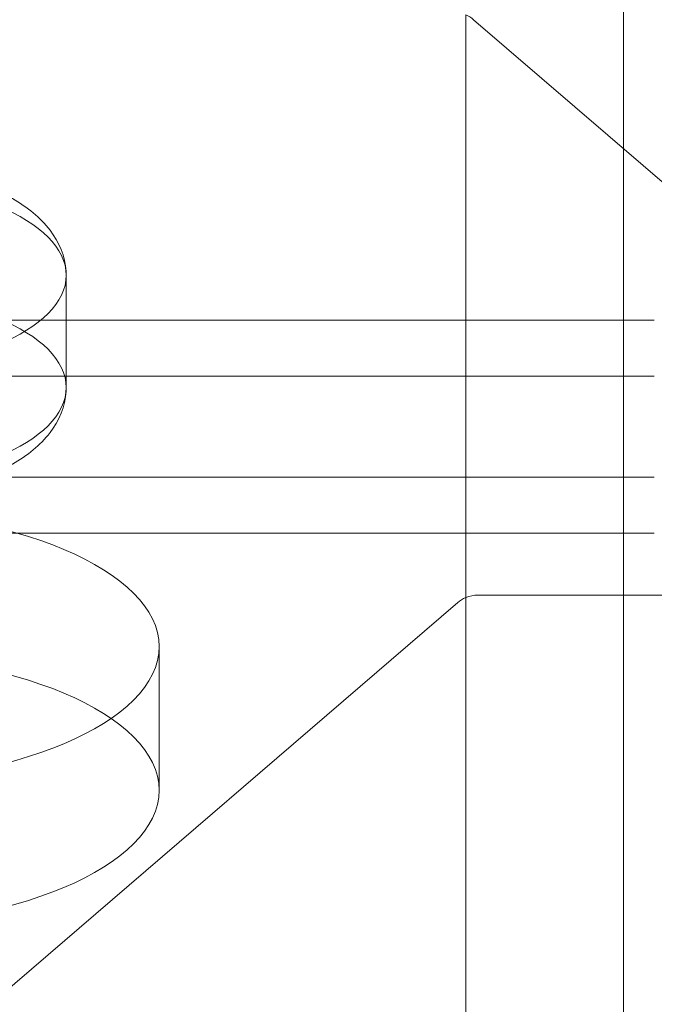
# Model space of a CAD drawing. Extents: x -820 to 0, y -511 to 0.
# Drawn here: x -448 to -445, y -320 to -316 of the extents above; entities that cross this region are included whole.
import ezdxf

# ---------------------------------------------------------------- set-up
doc = ezdxf.new("R2010")
doc.units = 0
doc.header["$MEASUREMENT"] = 0
doc.header["$PDMODE"] = 64
doc.styles.get("Standard").update_dxf_attribs({"font": 'Helvetica LT 57 Condensed_0.ttf'})
doc.dimstyles.new('FEET-METERS', dxfattribs={"dimtxt": 12, "dimasz": 7, "dimexe": 3, "dimexo": 3, "dimgap": 3, "dimtad": 0, "dimdec": 1, "dimzin": 3, "dimdsep": 46, "dimlunit": 4, "dimtxsty": 'Standard', "dimcen": 0.09, "dimadec": 0, "dimazin": 0, "dimtfac": 2, "dimtdec": 1, "dimtofl": 0, "dimtmove": 0, "dimatfit": 3, "dimfxl": 1, "dimfrac": 2, "dimtolj": 1, "dimtzin": 3, "dimarcsym": 0})

# ---------------------------------------------------------------- blocks, each defined once
blk = doc.blocks.new('*D99')
at = {"color": 0, "lineweight": -2, "transparency": 16777216}
for p, q in [((-604.9096, -312.2522), (-604.9096, -197.2891)), ((-287.0849, -378.3957), (-287.0849, -197.2891)), ((-597.9096, -200.2891), (-509.8794, -200.2891)), ((-294.0849, -200.2891), (-416.0138, -200.2891))]:
    blk.add_line(p, q, dxfattribs=at)
at = {"color": 0, "lineweight": 0, "transparency": 16777216}
for points in [[(-597.9096, -199.1224), (-597.9096, -201.4557), (-604.9096, -200.2891)], [(-294.0849, -199.1224), (-294.0849, -201.4557), (-287.0849, -200.2891)]]:
    blk.add_solid(points, dxfattribs=at)
at = {"layer": 'DEFPOINTS', "color": 0, "lineweight": 0, "transparency": 16777216}
for p in [(-604.9096, -200.2891), (-604.9096, -315.2522), (-287.0849, -381.3957)]:
    blk.add_point(p, dxfattribs=at)
at = {"color": 0, "lineweight": 0, "transparency": 16777216, "insert": (-462.9466, -200.2891), "char_height": 12, "attachment_point": 5}
blk.add_mtext('\\A1;26\'-6" [8.1M]', dxfattribs=at)
blk = doc.blocks.new('new block')
at = {"color": 0, "linetype": 'Continuous', "lineweight": 0}
for p, q in [((-445.4646, -313.823), (-445.4646, -326.1348)), ((-446.1018, -316.1873), (-446.1018, -318.5414)), ((-446.0698, -316.2073), (-444.1833, -317.8297)), ((-447.7146, -317.6928), (-447.7146, -317.2397)), ((-445.3404, -317.4208), (-466.8404, -317.4208)), ((-466.8404, -317.6474), (-445.3404, -317.6474)), ((-466.8404, -318.0547), (-445.3404, -318.0547)), ((-445.3404, -318.2813), (-466.8404, -318.2813)), ((-446.1018, -318.5414), (-446.1018, -320.8954)), ((-446.0522, -318.5311), (-442.1513, -318.5311)), ((-448.0203, -320.1838), (-446.1337, -318.5613)), ((-447.3396, -319.3196), (-447.3396, -318.739))]:
    blk.add_line(p, q, dxfattribs=at)
for centre, start, end in [((-446.1513, -316.3021), 49.304, 66.6519), ((-446.0522, -318.6561), 113.3481, 130.696), ((-446.0522, -318.6561), 90, 113.3481)]:
    blk.add_arc(centre, 0.125, start, end, dxfattribs=at)
at = {"color": 0, "linetype": 'Continuous', "lineweight": 0, "extrusion": (0, 0, -1)}
for centre, major_axis in [((-448.6521, -317.2397), (0.9375, 0)), ((-448.6521, -317.6928), (0.9375, 0)), ((-448.6521, -318.739), (1.3125, 0))]:
    blk.add_ellipse(centre, major_axis=major_axis, ratio=0.422618, start_param=-1.570796, end_param=1.570796, dxfattribs=at)
at = {"color": 0, "linetype": 'Continuous', "lineweight": 0}
for centre, major_axis in [((-448.6521, -317.2397), (0.9375, 0)), ((-448.6521, -317.6928), (0.9375, 0)), ((-448.6521, -319.3196), (1.3125, 0))]:
    blk.add_ellipse(centre, major_axis=major_axis, ratio=0.422618, start_param=-1.570796, end_param=1.570796, dxfattribs=at)
for points in [[(-448.6521, -316.7713), (-448.5615, -316.7713), (-448.4709, -316.7773), (-448.2971, -316.8012), (-448.214, -316.819), (-448.0616, -316.8658), (-447.9923, -316.8947), (-447.8716, -316.9649), (-447.8197, -317.0061), (-447.7437, -317.1049), (-447.7184, -317.163), (-447.7147, -317.2298), (-447.7146, -317.2348), (-447.7146, -317.2397)], [(-448.6521, -318.1612), (-448.5615, -318.1612), (-448.4709, -318.1552), (-448.2971, -318.1313), (-448.214, -318.1135), (-448.0616, -318.0667), (-447.9923, -318.0378), (-447.8716, -317.9676), (-447.8197, -317.9264), (-447.7437, -317.8276), (-447.7184, -317.7694), (-447.7147, -317.7026), (-447.7146, -317.6977), (-447.7146, -317.6928)]]:
    blk.add_open_spline(points, degree=3, knots=[1.570796, 1.570796, 1.570796, 1.570796, 1.884956, 1.884956, 2.199115, 2.199115, 2.513274, 2.513274, 2.827433, 2.827433, 3.118526, 3.118526, 3.141593, 3.141593, 3.141593, 3.141593], dxfattribs=at)
blk = doc.blocks.new('b311294r0')
at = {"lineweight": 0}
blk.add_blockref('new block', (0, 0), dxfattribs=at)

msp = doc.modelspace()

# ---------------------------------------------------------------- block references
at = {"lineweight": 0}
msp.add_blockref('b311294r0', (0, 0), dxfattribs=at)

# ---------------------------------------------------------------- dimensions: what is measured, and where the dimension line sits
dim = msp.add_linear_dim(base=(-604.9096, -200.2891), p1=(-287.0849, -381.3957), p2=(-604.9096, -315.2522), dimstyle='FEET-METERS', dxfattribs=at)
dim.commit()
dim.dimension.update_dxf_attribs({"geometry": '*D99', "text_midpoint": (-462.9466, -200.2891), "dimtype": 160})

doc.saveas('drawing.dxf')
